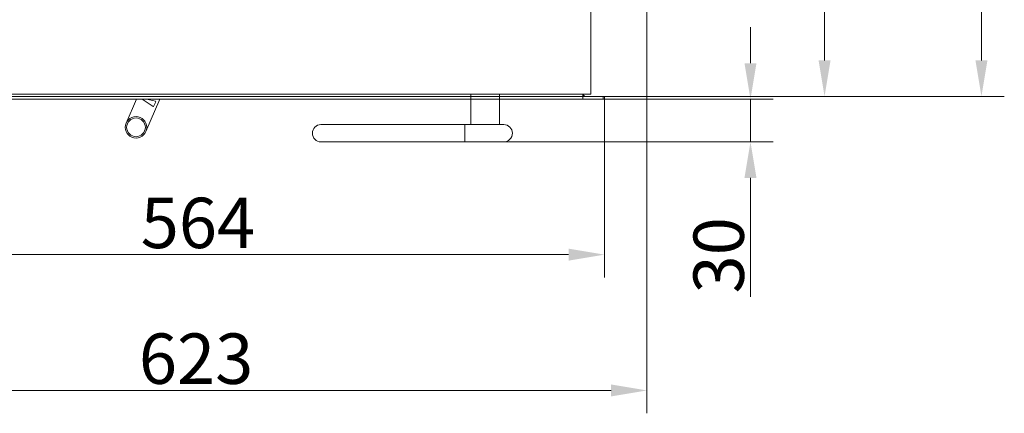
# Model space of a CAD drawing. Extents: x 11076 to 13451, y -413 to 2708.
# Drawn here: x 11547 to 12231, y -413 to -140 of the extents above; entities that cross this region are included whole.
import ezdxf

# ---------------------------------------------------------------- set-up
doc = ezdxf.new("R2010")
doc.units = 0
doc.header["$LTSCALE"] = 5
doc.layers.add('LAYER14', color=30, linetype='Continuous')
doc.layers.add('SLD-0', color=7, linetype='Continuous')
doc.styles.add('Brunner 2014', font='arial.ttf', dxfattribs={"height": 35})
doc.dimstyles.new('Brunner 2014', dxfattribs={"dimscale": 5, "dimtxt": 35, "dimasz": 5, "dimexe": 3.175, "dimexo": 0, "dimgap": 0.762, "dimtad": 1, "dimdec": 0, "dimrnd": 1e-08, "dimtxsty": 'Brunner 2014', "dimcen": 0.09, "dimdle": 10, "dimclrd": 7, "dimclre": 7, "dimclrt": 7, "dimadec": 1, "dimazin": 2, "dimtfac": 0.666667, "dimtdec": 0, "dimtmove": 0, "dimatfit": 3, "dimldrblk": 'Filled-1', "dimfxl": 1, "dimtolj": 1, "dimlwd": 5, "dimlwe": 5, "dimarcsym": 0})

# ---------------------------------------------------------------- blocks, each defined once
blk = doc.blocks.new('*D92')
at = {"layer": 'Defpoints', "color": 0, "lineweight": 5, "transparency": 16777216}
for p in [(11670.9, 295.96), (11952.9, -193.12), (12214.77, -193.12)]:
    blk.add_point(p, dxfattribs=at)
at = {"layer": 'SLD-0', "color": 7, "linetype": 'Continuous', "lineweight": 5, "transparency": 16777216}
for p, q in [((11670.9, 295.96), (12230.65, 295.96)), ((12214.77, 270.96), (12214.77, -168.12)), ((11952.9, -193.12), (12230.65, -193.12))]:
    blk.add_line(p, q, dxfattribs=at)
at = {"layer": 'SLD-0', "color": 7, "lineweight": 5, "transparency": 16777216}
for points in [[(12210.6, 270.96), (12218.94, 270.96), (12214.77, 295.96)], [(12210.6, -168.12), (12218.94, -168.12), (12214.77, -193.12)]]:
    blk.add_solid(points, dxfattribs=at)
at = {"layer": 'SLD-0', "color": 1, "lineweight": 15, "transparency": 16777216, "insert": (12175.22, 55.77), "char_height": 35, "attachment_point": 2, "rotation": 90, "style": 'Brunner 2014'}
blk.add_mtext('\\A1;489', dxfattribs=at)
blk = doc.blocks.new('Filled-1')
at = {"color": 0}
for p, q in [((0, 0), (-1, 0.167)), ((-1, 0.167), (-1, -0.167)), ((-1, 0), (0, 0)), ((-1, -0.167), (0, 0))]:
    blk.add_line(p, q, dxfattribs=at)
at = {"color": 0, "flags": 128}
blk.add_lwpolyline([(-1, -0.167), (0, 0), (-1, 0.167), (-1, -0.167)], dxfattribs=at)
at = {"color": 0}
blk.add_solid([(-1, -0.167), (0, 0), (-1, 0.167), (-1, -0.167)], dxfattribs=at)
blk = doc.blocks.new('*D93')
at = {"layer": 'Defpoints', "color": 0, "lineweight": 5, "transparency": 16777216}
for p in [(11670.9, 89.38), (12105.77, 89.38), (11952.9, -193.12)]:
    blk.add_point(p, dxfattribs=at)
at = {"layer": 'SLD-0', "color": 7, "linetype": 'Continuous', "lineweight": 5, "transparency": 16777216}
for p, q in [((11670.9, 89.38), (12121.65, 89.38)), ((12105.77, -168.12), (12105.77, 64.38)), ((11952.9, -193.12), (12121.65, -193.12))]:
    blk.add_line(p, q, dxfattribs=at)
at = {"layer": 'SLD-0', "color": 7, "lineweight": 5, "transparency": 16777216}
for points in [[(12101.6, 64.38), (12109.94, 64.38), (12105.77, 89.38)], [(12101.6, -168.12), (12109.94, -168.12), (12105.77, -193.12)]]:
    blk.add_solid(points, dxfattribs=at)
at = {"layer": 'SLD-0', "color": 1, "lineweight": 15, "transparency": 16777216, "insert": (12066.22, -51.12), "char_height": 35, "attachment_point": 2, "rotation": 90, "style": 'Brunner 2014'}
blk.add_mtext('\\A1;282', dxfattribs=at)
blk = doc.blocks.new('*D94')
at = {"layer": 'Defpoints', "color": 0, "lineweight": 5, "transparency": 16777216}
for p in [(11359.4, -83.13), (11982.4, -119.62), (11359.4, -397.38)]:
    blk.add_point(p, dxfattribs=at)
at = {"layer": 'SLD-0', "color": 7, "linetype": 'Continuous', "lineweight": 5, "transparency": 16777216}
for p, q in [((11359.4, -83.13), (11359.4, -413.25)), ((11982.4, -119.62), (11982.4, -413.25)), ((11957.4, -397.38), (11384.4, -397.38))]:
    blk.add_line(p, q, dxfattribs=at)
at = {"layer": 'SLD-0', "color": 7, "lineweight": 5, "transparency": 16777216}
for points in [[(11384.4, -393.21), (11384.4, -401.54), (11359.4, -397.38)], [(11957.4, -393.21), (11957.4, -401.54), (11982.4, -397.38)]]:
    blk.add_solid(points, dxfattribs=at)
at = {"layer": 'SLD-0', "color": 7, "lineweight": 15, "transparency": 16777216, "insert": (11669.13, -357.8), "char_height": 35, "attachment_point": 2, "style": 'Brunner 2014'}
blk.add_mtext('\\A1;623', dxfattribs=at)
blk = doc.blocks.new('*D104')
at = {"layer": 'Defpoints', "color": 0, "lineweight": 5, "transparency": 16777216}
for p in [(11388.9, -195.12), (11952.9, -195.12), (11388.9, -303.06)]:
    blk.add_point(p, dxfattribs=at)
at = {"layer": 'SLD-0', "color": 7, "linetype": 'Continuous', "lineweight": 5, "transparency": 16777216}
for p, q in [((11388.9, -195.12), (11388.9, -318.93)), ((11952.9, -195.12), (11952.9, -318.93)), ((11927.9, -303.06), (11413.9, -303.06))]:
    blk.add_line(p, q, dxfattribs=at)
at = {"layer": 'SLD-0', "color": 7, "lineweight": 5, "transparency": 16777216}
for points in [[(11413.9, -298.89), (11413.9, -307.23), (11388.9, -303.06)], [(11927.9, -298.89), (11927.9, -307.23), (11952.9, -303.06)]]:
    blk.add_solid(points, dxfattribs=at)
at = {"layer": 'SLD-0', "color": 30, "lineweight": 15, "transparency": 16777216, "insert": (11670.41, -263.51), "char_height": 35, "attachment_point": 2, "style": 'Brunner 2014'}
blk.add_mtext('\\A1;564', dxfattribs=at)
blk = doc.blocks.new('*D105')
at = {"layer": 'Defpoints', "color": 0, "lineweight": 5, "transparency": 16777216}
for p in [(11952.9, -195.12), (11882.9, -224.71), (12054.29, -224.71)]:
    blk.add_point(p, dxfattribs=at)
at = {"layer": 'SLD-0', "color": 7, "linetype": 'Continuous', "lineweight": 5, "transparency": 16777216}
for p, q in [((12054.29, -170.12), (12054.29, -145.12)), ((11952.9, -195.12), (12070.16, -195.12)), ((12054.29, -195.12), (12054.29, -224.71)), ((11882.9, -224.71), (12070.16, -224.71)), ((12054.29, -249.71), (12054.29, -332.32))]:
    blk.add_line(p, q, dxfattribs=at)
at = {"layer": 'SLD-0', "color": 7, "lineweight": 5, "transparency": 16777216}
for points in [[(12050.12, -170.12), (12058.46, -170.12), (12054.29, -195.12)], [(12050.12, -249.71), (12058.46, -249.71), (12054.29, -224.71)]]:
    blk.add_solid(points, dxfattribs=at)
at = {"layer": 'SLD-0', "color": 7, "lineweight": 15, "transparency": 16777216, "insert": (12014.71, -303.51), "char_height": 35, "attachment_point": 2, "rotation": 90, "style": 'Brunner 2014'}
blk.add_mtext('\\A1;30', dxfattribs=at)

msp = doc.modelspace()

# ---------------------------------------------------------------- linework, layer by layer
at = {"color": 7, "linetype": 'Continuous', "lineweight": 15}
for p, q in [((11627.63, -195.12), (11620.5, -211.68)), ((11631.78, -195.12), (11639.36, -200.16)), ((11634.27, -217.61), (11643.96, -195.12)), ((11640.91, -196.56), (11634.66, -195.12)), ((11639.65, -200.07), (11641.05, -196.84)), ((11859.9, -212.71), (11859.9, -191.62)), ((11879.9, -191.62), (11879.9, -212.71)), ((11855.9, -212.71), (11755.9, -212.71)), ((11882.9, -212.71), (11855.9, -212.71)), ((11855.9, -212.71), (11855.9, -215.71)), ((11855.9, -212.71), (11855.9, -224.71)), ((11855.9, -215.71), (11855.9, -224.71)), ((11755.9, -224.71), (11855.9, -224.71)), ((11855.9, -224.71), (11882.9, -224.71))]:
    msp.add_line(p, q, dxfattribs=at)
for radius in [7.5, 6.5]:
    msp.add_circle((11627.39, -214.64), radius, dxfattribs=at)
for centre, radius, start, end in [((11640.86, -196.76), 0.2, 336.69659, 77.00143), ((11639.47, -199.99), 0.2, 236.39174, 336.69659), ((11755.9, -218.71), 6, 90, 270), ((11882.9, -218.71), 6, 270, 90)]:
    msp.add_arc(centre, radius, start, end, dxfattribs=at)
at = {"layer": 'LAYER14', "linetype": 'Continuous', "lineweight": 15}
for p, q in [((11943.4, -191.62), (11943.4, -131.62)), ((11398.4, -191.62), (11943.4, -191.62)), ((11937.9, -193.12), (11403.9, -193.12)), ((11937.9, -195.12), (11403.9, -195.12)), ((11937.9, -193.12), (11937.9, -191.62)), ((11937.9, -195.12), (11937.9, -193.12)), ((11937.9, -193.12), (11951.9, -193.12)), ((11937.9, -195.12), (11951.9, -195.12)), ((11951.9, -195.12), (11951.9, -193.12)), ((11951.9, -193.12), (11952.9, -193.12)), ((11952.9, -195.12), (11951.9, -195.12)), ((11952.9, -193.12), (11952.9, -195.12))]:
    msp.add_line(p, q, dxfattribs=at)
msp.add_arc((11939.9, -191.12), 2, 194.47751, 270, dxfattribs=at)

# ---------------------------------------------------------------- dimensions: what is measured, and where the dimension line sits
at = {"layer": 'SLD-0', "lineweight": 15}
dim = msp.add_linear_dim(base=(12214.77, -193.12), p1=(11670.9, 295.96), p2=(11952.9, -193.12), angle=90, dimstyle='Brunner 2014', override={"dimclrt": 1}, dxfattribs=at)
dim.commit()
dim.dimension.update_dxf_attribs({"geometry": '*D92', "text_midpoint": (12214.77, 55.77), "dimtype": 160})
at = {"layer": 'SLD-0', "color": 1, "lineweight": 15}
dim = msp.add_linear_dim(base=(12105.77103418, 89.38205147), p1=(11952.90235356, -193.11794853), p2=(11670.90235356, 89.38205147), angle=90, dimstyle='Brunner 2014', override={"dimclrt": 1}, dxfattribs=at)
dim.commit()
dim.dimension.update_dxf_attribs({"geometry": '*D93', "text_midpoint": (12105.77103418, -51.11794853), "dimtype": 160})
at = {"layer": 'SLD-0', "lineweight": 15}
dim = msp.add_linear_dim(base=(11359.4, -397.38), p1=(11982.4, -119.62), p2=(11359.4, -83.13), dimstyle='Brunner 2014', dxfattribs=at)
dim.commit()
dim.dimension.update_dxf_attribs({"geometry": '*D94', "text_midpoint": (11669.13, -397.38), "dimtype": 160})
dim = msp.add_linear_dim(base=(12054.29, -224.71), p1=(11952.9, -195.12), p2=(11882.9, -224.71), angle=90, dimstyle='Brunner 2014', dxfattribs=at)
dim.commit()
dim.dimension.update_dxf_attribs({"geometry": '*D105', "text_midpoint": (12054.29, -303.51), "dimtype": 160})
dim = msp.add_linear_dim(base=(11388.9, -303.06), p1=(11952.9, -195.12), p2=(11388.9, -195.12), dimstyle='Brunner 2014', override={"dimclrt": 30}, dxfattribs=at)
dim.commit()
dim.dimension.update_dxf_attribs({"geometry": '*D104', "text_midpoint": (11670.41, -303.06), "dimtype": 160})

doc.saveas('drawing.dxf')
